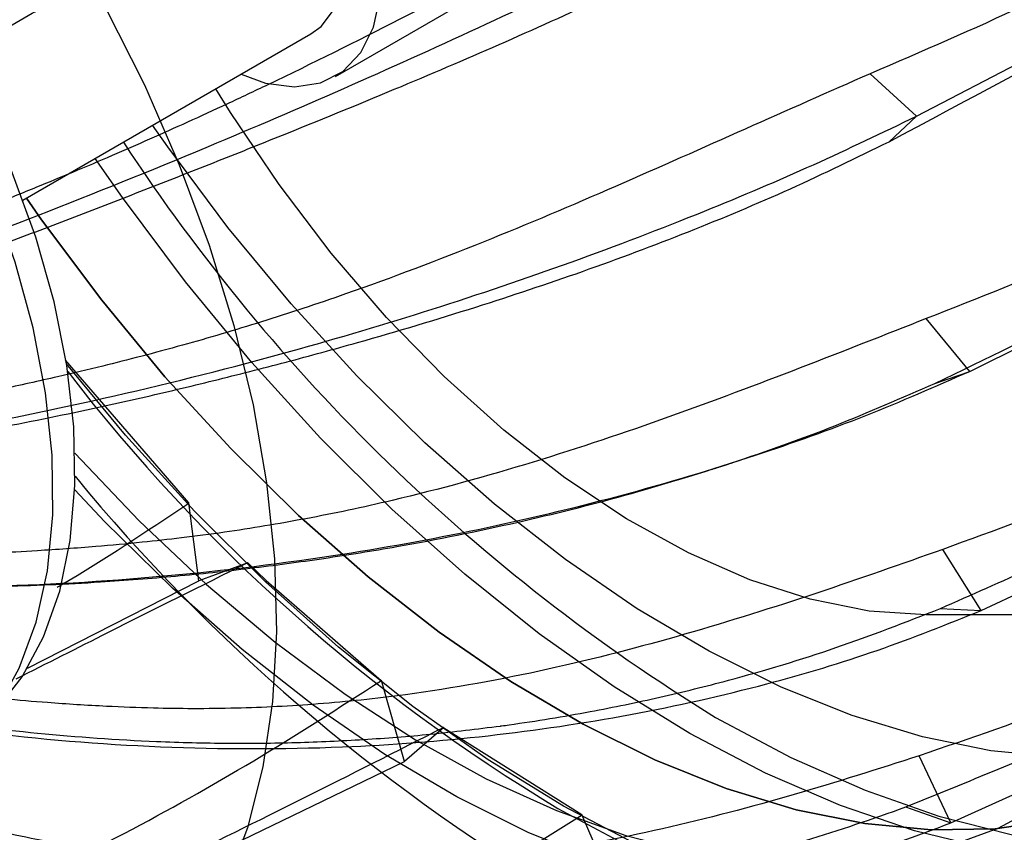
# Model space of a CAD drawing. Units: millimetres. Extents: x 12 to 474, y 34 to 492.
# Drawn here: x 413 to 435, y 362 to 380 of the extents above; entities that cross this region are included whole.
import ezdxf

# ---------------------------------------------------------------- set-up
doc = ezdxf.new("R2010")
doc.units = ezdxf.units.MM

msp = doc.modelspace()

# ---------------------------------------------------------------- linework, layer by layer
at = {"color": 7, "linetype": 'Continuous', "lineweight": 25}
for p, q in [((420.16, 378.552), (431.12, 384.879)), ((433.188, 377.662), (446.373, 384.513)), ((413.155, 375.778), (419.61, 379.505)), ((433.188, 377.662), (432.147, 378.614)), ((434.381, 371.939), (447.63, 378.483)), ((432.579, 377.09), (433.188, 377.662)), ((434.381, 371.939), (433.409, 373.123)), ((434.642, 366.578), (447.905, 372.834)), ((414.103, 372.189), (416.868, 368.989)), ((433.6, 371.668), (434.381, 371.939)), ((417.101, 367.244), (416.872, 368.988)), ((434.642, 366.578), (433.781, 367.948)), ((433.959, 361.813), (447.185, 367.814)), ((418.196, 367.647), (417.101, 367.244)), ((413.257, 365.282), (417.101, 367.244)), ((439.595, 366.479), (433.398, 366.478)), ((433.721, 366.62), (434.642, 366.578)), ((421.707, 363.19), (421.193, 365.008)), ((422.591, 363.954), (421.707, 363.19)), ((422.594, 363.948), (425.685, 361.999)), ((409.778, 357.425), (421.707, 363.19)), ((433.959, 361.813), (433.249, 363.319)), ((432.944, 362.172), (433.959, 361.812)), ((426.465, 360.186), (425.688, 361.998))]:
    msp.add_line(p, q, dxfattribs=at)
at = {"color": 7, "linetype": 'Continuous', "lineweight": 25, "flags": 128}
for points in [[(419.61, 379.505), (419.842, 379.675), (420.162, 380.099), (420.358, 380.663), (420.418, 381.338), (420.339, 382.091), (420.127, 382.883), (419.79, 383.675), (419.347, 384.428), (418.819, 385.103), (418.234, 385.666), (417.619, 386.09), (417.006, 386.353), (416.427, 386.442), (415.909, 386.353), (415.71, 386.26)], [(411.488, 363.5), (411.834, 363.721), (412.538, 364.33), (413.136, 365.088), (413.618, 365.985), (413.98, 367.009), (414.214, 368.146), (414.32, 369.38), (414.294, 370.695), (414.138, 372.074), (413.853, 373.497), (413.444, 374.945), (412.915, 376.399), (412.275, 377.839), (411.531, 379.246), (410.695, 380.6)], [(418.045, 378.601), (418.594, 378.405), (419.242, 378.318), (419.828, 378.406), (420.331, 378.666), (420.732, 379.087), (421.014, 379.655), (421.168, 380.347)], [(409.345, 362.263), (409.473, 362.287), (410.389, 362.565), (411.217, 363.011), (411.946, 363.618), (412.568, 364.378), (413.072, 365.282), (413.453, 366.316), (413.705, 367.468), (413.826, 368.721), (413.812, 370.058), (413.665, 371.461), (413.386, 372.912), (412.98, 374.39), (412.451, 375.876), (411.807, 377.35), (411.057, 378.791), (410.211, 380.181)], [(414.991, 380.119), (415.878, 378.361), (416.66, 376.572), (417.331, 374.77), (417.883, 372.97), (418.314, 371.187), (418.617, 369.437), (418.792, 367.735), (418.837, 366.097), (418.75, 364.537), (418.533, 363.069), (418.188, 361.705), (417.718, 360.458), (417.126, 359.338), (416.419, 358.355), (415.602, 357.518), (414.682, 356.835), (413.668, 356.31), (412.569, 355.95)], [(425.15, 362.138), (426.832, 361.242), (428.504, 360.503), (430.156, 359.924), (431.778, 359.509), (433.36, 359.261), (434.893, 359.18), (436.367, 359.269), (437.773, 359.525), (439.104, 359.948), (440.35, 360.534), (441.506, 361.281), (442.563, 362.184), (443.515, 363.238), (444.357, 364.436), (445.083, 365.77), (445.689, 367.234), (446.172, 368.817), (446.528, 370.512), (446.756, 372.306), (446.854, 374.19), (446.821, 376.153), (446.658, 378.182), (446.366, 380.265)], [(433.398, 366.478), (432.127, 366.565), (430.808, 366.828), (429.454, 367.263), (428.076, 367.866), (426.688, 368.632), (425.304, 369.553), (423.938, 370.62), (422.601, 371.823), (421.307, 373.15), (420.069, 374.589), (418.899, 376.126), (417.807, 377.745), (417.478, 378.274)], [(436.347, 363.287), (434.856, 363.429), (433.32, 363.74), (431.748, 364.218), (430.151, 364.859), (428.54, 365.661), (426.925, 366.616), (425.317, 367.72), (423.727, 368.963), (422.165, 370.34), (420.641, 371.839), (419.167, 373.451), (417.751, 375.166), (416.403, 376.972), (416.064, 377.457)], [(442.211, 361.857), (442.105, 361.812), (440.779, 361.355), (439.375, 361.068), (437.9, 360.953), (436.363, 361.009), (434.776, 361.237), (433.146, 361.635), (431.484, 362.2), (429.801, 362.93), (428.107, 363.82), (426.411, 364.864), (424.726, 366.056), (423.06, 367.388), (421.425, 368.852), (419.83, 370.44), (418.286, 372.141), (416.801, 373.945), (415.385, 375.841), (414.777, 376.715)], [(413.235, 375.824), (413.575, 375.339), (414.923, 373.533), (416.339, 371.819), (417.813, 370.206), (419.336, 368.707), (420.898, 367.331), (422.489, 366.087), (424.097, 364.983), (425.712, 364.028), (427.323, 363.227), (428.92, 362.585), (430.492, 362.107), (432.028, 361.796), (433.518, 361.655), (434.953, 361.683), (436.322, 361.881)], [(436.322, 361.881), (434.953, 361.683), (433.518, 361.655), (432.028, 361.796), (430.492, 362.107), (428.92, 362.585), (427.323, 363.227), (425.712, 364.028), (424.097, 364.983), (422.489, 366.087), (420.898, 367.331), (419.336, 368.707), (417.813, 370.206), (416.339, 371.819), (414.923, 373.533), (413.575, 375.339), (413.235, 375.824)], [(436.546, 359.435), (435.071, 359.32), (433.535, 359.376), (431.947, 359.604), (430.317, 360.002), (428.656, 360.567), (426.973, 361.297), (425.278, 362.187), (423.583, 363.231), (421.897, 364.423), (420.232, 365.755), (418.597, 367.219), (417.002, 368.807), (415.457, 370.508), (414.132, 372.11)], [(414.321, 370.105), (415.764, 368.587), (417.272, 367.162), (418.814, 365.863), (420.381, 364.698), (421.96, 363.677), (423.542, 362.804), (425.116, 362.088), (426.671, 361.531), (428.195, 361.139), (429.68, 360.914), (431.115, 360.858), (432.489, 360.97), (433.794, 361.25), (435.021, 361.696), (436.161, 362.306)], [(436.001, 361.148), (434.789, 360.615), (433.494, 360.248), (432.124, 360.05), (430.69, 360.022), (429.199, 360.163), (427.663, 360.474), (426.091, 360.952), (424.495, 361.594), (422.883, 362.395), (421.268, 363.35), (419.66, 364.454), (418.07, 365.698), (416.508, 367.074), (414.985, 368.573), (414.316, 369.284)], [(418.199, 367.643), (418.607, 367.252), (421.19, 365.008)], [(428.686, 364.179), (430.368, 363.283), (432.04, 362.544), (433.692, 361.965), (435.314, 361.55), (436.896, 361.302), (438.428, 361.221), (439.902, 361.31), (441.309, 361.566), (442.164, 361.816)]]:
    msp.add_lwpolyline(points, dxfattribs=at)
at = {"color": 7, "linetype": 'Continuous', "lineweight": 25}
for centre, radius, start, end in [((450.877, 400.302), 42.394, 213.2144, 238.4363), ((445.563, 396.107), 39.63, 217.5872, 238.9965), ((446.641, 396.156), 41.837, 219.4275, 239.0914)]:
    msp.add_arc(centre, radius, start, end, dxfattribs=at)
for points, knots in [([(403.348, 378.329), (404.271, 379.151), (406.127, 380.803), (409.183, 383.342), (412.169, 385.709), (415.026, 387.868), (417.696, 389.805), (420.219, 391.558), (422.573, 393.129), (424.007, 394.035), (424.724, 394.488)], [0, 0, 0, 0, 0.145529, 0.292461, 0.439388, 0.558458, 0.677915, 0.79699, 0.898495, 1, 1, 1, 1]), ([(423.803, 394.545), (422.931, 394.006), (421.186, 392.928), (418.589, 391.11), (415.99, 389.174), (413.988, 387.611), (412.603, 386.509), (411.843, 385.9), (411.111, 385.309), (410.382, 384.717), (409.671, 384.135), (408.931, 383.525), (408.109, 382.841), (407.276, 382.138), (406.452, 381.429), (405.682, 380.753), (404.895, 380.043), (404.115, 379.317), (403.616, 378.829), (403.368, 378.586)], [0, 0, 0, 0, 0.124735, 0.249884, 0.373593, 0.497497, 0.53517, 0.57141, 0.606209, 0.64037, 0.676463, 0.709466, 0.748679, 0.797946, 0.834516, 0.87435, 0.917395, 0.958908, 1, 1, 1, 1]), ([(403.695, 378.155), (404.527, 378.807), (406.19, 380.11), (408.283, 381.846), (410.019, 383.219), (411.345, 384.234), (412.692, 385.225), (414.365, 386.409), (416.31, 387.721), (418.52, 389.154), (420.655, 390.519), (422.767, 391.876), (424.117, 392.782), (424.795, 393.236)], [0, 0, 0, 0, 0.125757, 0.25142, 0.314297, 0.376832, 0.439002, 0.501114, 0.605572, 0.702011, 0.801119, 0.90017, 1, 1, 1, 1]), ([(427.239, 389.56), (426.344, 389.063), (424.549, 388.066), (421.835, 386.412), (419.082, 384.682), (416.93, 383.323), (415.427, 382.387), (414.599, 381.875), (413.798, 381.382), (412.998, 380.895), (412.213, 380.42), (411.393, 379.927), (410.478, 379.38), (409.546, 378.823), (408.619, 378.266), (407.749, 377.736), (406.855, 377.181), (405.965, 376.612), (405.391, 376.227), (405.105, 376.035)], [0, 0, 0, 0, 0.1247361, 0.2498845, 0.3735939, 0.4974973, 0.535178, 0.5714199, 0.6062134, 0.6403719, 0.6764636, 0.7094745, 0.7486787, 0.7979753, 0.8345183, 0.8743498, 0.917396, 0.9589085, 1, 1, 1, 1]), ([(405.09, 375.71), (406.149, 376.329), (408.276, 377.573), (411.694, 379.568), (414.982, 381.484), (418.077, 383.285), (420.931, 384.944), (423.593, 386.489), (426.046, 387.911), (427.517, 388.762), (428.252, 389.188)], [0, 0, 0, 0, 0.145529, 0.292462, 0.439389, 0.558458, 0.677915, 0.79699, 0.898495, 1, 1, 1, 1]), ([(405.383, 375.559), (406.318, 376.044), (408.187, 377.015), (410.533, 378.368), (412.453, 379.457), (413.908, 380.273), (415.371, 381.081), (417.171, 382.058), (419.24, 383.164), (421.565, 384.402), (423.795, 385.612), (425.986, 386.842), (427.38, 387.688), (428.08, 388.113)], [0, 0, 0, 0, 0.1257561, 0.2514195, 0.3142953, 0.3768309, 0.439001, 0.501113, 0.6053942, 0.7020075, 0.8011176, 0.90017, 1, 1, 1, 1]), ([(444.972, 385.57), (443.981, 384.924), (442.001, 383.636), (438.878, 381.822), (435.631, 380.107), (433.31, 379.112), (432.147, 378.614)], [0, 0, 0, 0, 0.25028, 0.49997, 0.749549, 1, 1, 1, 1]), ([(430.06, 384.174), (429.145, 383.719), (427.312, 382.809), (424.499, 381.333), (421.617, 379.83), (419.341, 378.694), (417.741, 377.937), (416.857, 377.53), (415.998, 377.145), (415.139, 376.77), (414.294, 376.411), (413.409, 376.045), (412.418, 375.645), (411.405, 375.245), (410.395, 374.851), (409.443, 374.48), (408.461, 374.091), (407.479, 373.693), (406.843, 373.42), (406.526, 373.284)], [0, 0, 0, 0, 0.124736, 0.249884, 0.373594, 0.497496, 0.535183, 0.571427, 0.606216, 0.640371, 0.676462, 0.709483, 0.748676, 0.798011, 0.834519, 0.874349, 0.917396, 0.958909, 1, 1, 1, 1]), ([(432.579, 377.09), (433.711, 377.696), (435.971, 378.907), (439.226, 380.594), (442.405, 382.213), (444.459, 383.236), (445.488, 383.748)], [0, 0, 0, 0, 0.25045, 0.50003, 0.749721, 1, 1, 1, 1]), ([(406.504, 372.897), (407.672, 373.298), (410.02, 374.104), (413.732, 375.516), (417.264, 376.947), (420.553, 378.363), (423.557, 379.724), (426.331, 381.046), (428.865, 382.308), (430.365, 383.1), (431.115, 383.496)], [0, 0, 0, 0, 0.1455274, 0.2924573, 0.4393824, 0.5584514, 0.6779083, 0.7969827, 0.8984914, 1, 1, 1, 1]), ([(406.742, 372.783), (407.251, 372.933), (408.27, 373.233), (409.791, 373.74), (411.319, 374.28), (412.858, 374.849), (414.41, 375.439), (415.967, 376.043), (417.523, 376.655), (419.423, 377.414), (421.59, 378.302), (424.005, 379.335), (426.309, 380.381), (428.562, 381.478), (429.993, 382.258), (430.712, 382.65)], [0, 0, 0, 0, 0.062888, 0.125764, 0.188651, 0.251459, 0.314332, 0.376864, 0.439031, 0.501139, 0.605257, 0.702021, 0.801127, 0.900175, 1, 1, 1, 1]), ([(446.31, 379.821), (445.308, 379.181), (443.307, 377.901), (440.16, 376.132), (436.895, 374.489), (434.572, 373.579), (433.409, 373.123)], [0, 0, 0, 0, 0.25028, 0.499969, 0.749548, 1, 1, 1, 1]), ([(432.147, 378.614), (431.219, 378.204), (429.36, 377.381), (426.472, 376.089), (423.491, 374.823), (421.119, 373.92), (419.445, 373.35), (418.519, 373.051), (417.618, 372.777), (416.715, 372.518), (415.825, 372.279), (414.892, 372.043), (413.846, 371.795), (412.774, 371.557), (411.702, 371.331), (410.689, 371.122), (409.642, 370.907), (408.592, 370.685), (407.908, 370.529), (407.568, 370.451)], [0, 0, 0, 0, 0.1247356, 0.2498836, 0.3735926, 0.4974942, 0.5351782, 0.5714206, 0.606212, 0.6403694, 0.6764608, 0.7094775, 0.7486749, 0.7979959, 0.8345176, 0.8743482, 0.9173956, 0.9589085, 1, 1, 1, 1]), ([(433.6, 371.668), (434.75, 372.228), (437.046, 373.345), (440.314, 374.962), (443.486, 376.543), (445.521, 377.568), (446.539, 378.082)], [0, 0, 0, 0, 0.250451, 0.50003, 0.749721, 1, 1, 1, 1]), ([(407.528, 370.014), (408.775, 370.192), (411.283, 370.549), (415.207, 371.361), (418.916, 372.295), (422.345, 373.318), (425.459, 374.372), (428.314, 375.465), (430.906, 376.564), (432.428, 377.296), (433.189, 377.662)], [0, 0, 0, 0, 0.145528, 0.292459, 0.439385, 0.558454, 0.677911, 0.796986, 0.898493, 1, 1, 1, 1]), ([(407.71, 369.949), (408.416, 370.031), (409.83, 370.197), (411.977, 370.552), (413.972, 370.94), (415.803, 371.341), (417.433, 371.729), (419.055, 372.143), (421.026, 372.682), (423.26, 373.351), (425.736, 374.177), (428.088, 375.059), (430.386, 376.019), (431.846, 376.732), (432.579, 377.09)], [0, 0, 0, 0, 0.082656, 0.165653, 0.251449, 0.314322, 0.376855, 0.439023, 0.501132, 0.605332, 0.702018, 0.801125, 0.900174, 1, 1, 1, 1]), ([(446.718, 374.399), (445.706, 373.765), (443.683, 372.5), (440.517, 370.778), (437.247, 369.203), (434.938, 368.367), (433.781, 367.948)], [0, 0, 0, 0, 0.250279, 0.499969, 0.749549, 1, 1, 1, 1]), ([(433.409, 373.123), (432.474, 372.754), (430.602, 372.016), (427.666, 370.908), (424.618, 369.88), (422.185, 369.209), (420.465, 368.824), (419.513, 368.634), (418.585, 368.469), (417.656, 368.325), (416.739, 368.204), (415.777, 368.097), (414.699, 367.998), (413.591, 367.92), (412.483, 367.859), (411.434, 367.811), (410.347, 367.766), (409.254, 367.72), (408.541, 367.68), (408.186, 367.66)], [0, 0, 0, 0, 0.124735, 0.249883, 0.373592, 0.497495, 0.53517, 0.571411, 0.606208, 0.640369, 0.676461, 0.709466, 0.748677, 0.797949, 0.834516, 0.874349, 0.917395, 0.958908, 1, 1, 1, 1]), ([(433.725, 366.62), (435.105, 367.233), (438.022, 368.53), (442.322, 370.601), (445.16, 372.05), (446.651, 372.811)], [0, 0, 0, 0, 0.298853, 0.631602, 1, 1, 1, 1]), ([(408.116, 367.187), (409.409, 367.145), (412.009, 367.061), (416.056, 367.287), (419.867, 367.733), (423.377, 368.369), (426.553, 369.123), (429.455, 369.991), (432.081, 370.93), (433.615, 371.602), (434.382, 371.939)], [0, 0, 0, 0, 0.145528, 0.292459, 0.439385, 0.558454, 0.677911, 0.796985, 0.898493, 1, 1, 1, 1]), ([(408.248, 367.181), (408.973, 367.15), (410.424, 367.088), (412.637, 367.104), (414.691, 367.194), (416.573, 367.34), (418.244, 367.517), (419.901, 367.738), (421.91, 368.063), (424.178, 368.52), (426.683, 369.149), (429.058, 369.871), (431.379, 370.699), (432.858, 371.344), (433.6, 371.667)], [0, 0, 0, 0, 0.082657, 0.165657, 0.25145, 0.314323, 0.376856, 0.439024, 0.501133, 0.605534, 0.702022, 0.801127, 0.900174, 1, 1, 1, 1]), ([(428.597, 369.741), (428.682, 369.768), (428.85, 369.823), (429.015, 369.875), (429.097, 369.902)], [0, 0, 0, 0, 0.499933, 1, 1, 1, 1]), ([(446.18, 369.543), (445.157, 368.919), (443.113, 367.672), (439.937, 365.997), (436.673, 364.483), (434.392, 363.707), (433.249, 363.319)], [0, 0, 0, 0, 0.25028, 0.49997, 0.749549, 1, 1, 1, 1]), ([(413.927, 367.101), (413.955, 367.117), (414.943, 367.692), (415.921, 368.347), (416.873, 368.984)], [0, 0, 0, 0, 0.027766, 1, 1, 1, 1]), ([(432.95, 362.17), (434.333, 362.734), (437.257, 363.924), (441.537, 365.939), (444.346, 367.402), (445.822, 368.17)], [0, 0, 0, 0, 0.298847, 0.631598, 1, 1, 1, 1]), ([(433.781, 367.948), (432.848, 367.618), (430.977, 366.957), (428.022, 366.025), (424.947, 365.223), (422.489, 364.775), (420.752, 364.565), (419.791, 364.477), (418.856, 364.416), (417.918, 364.381), (416.994, 364.37), (416.024, 364.384), (414.937, 364.426), (413.82, 364.497), (412.702, 364.592), (411.643, 364.695), (410.544, 364.811), (409.438, 364.931), (408.712, 365.002), (408.351, 365.037)], [0, 0, 0, 0, 0.124736, 0.249884, 0.373593, 0.497497, 0.535172, 0.571413, 0.60621, 0.64037, 0.676463, 0.709464, 0.748679, 0.797939, 0.834516, 0.87435, 0.917395, 0.958908, 1, 1, 1, 1]), ([(418.194, 367.647), (417.141, 367.121), (415.371, 366.237), (413.684, 365.384), (413, 365.038)], [0, 0, 0, 0, 0.5946108, 1, 1, 1, 1]), ([(408.243, 364.539), (409.547, 364.291), (412.167, 363.795), (416.241, 363.47), (420.074, 363.459), (423.602, 363.733), (426.792, 364.206), (429.705, 364.864), (432.337, 365.653), (433.874, 366.269), (434.642, 366.577)], [0, 0, 0, 0, 0.145528, 0.292458, 0.439383, 0.558452, 0.677909, 0.796984, 0.898492, 1, 1, 1, 1]), ([(423.86, 363.986), (423.868, 363.987), (423.934, 363.996), (424.613, 364.09), (425.809, 364.286), (427.445, 364.624), (429.292, 365.083), (431.404, 365.717), (432.95, 366.318), (433.725, 366.62)], [0, 0, 0, 0, 0.002273, 0.018699, 0.193081, 0.346453, 0.500405, 0.749695, 1, 1, 1, 1]), ([(444.728, 365.449), (443.695, 364.836), (441.632, 363.612), (438.453, 361.981), (435.207, 360.518), (432.966, 359.788), (431.844, 359.422)], [0, 0, 0, 0, 0.25028, 0.499969, 0.749548, 1, 1, 1, 1]), ([(409.467, 359.003), (410.474, 359.367), (412.485, 360.093), (415.435, 361.55), (418.341, 363.176), (420.242, 364.396), (421.194, 365.007)], [0, 0, 0, 0, 0.250452, 0.50003, 0.74972, 1, 1, 1, 1]), ([(408.333, 364.599), (409.189, 364.44), (410.896, 364.124), (413.503, 363.803), (415.794, 363.639), (417.73, 363.592), (419.282, 363.607), (420.797, 363.676), (422.328, 363.795), (423.339, 363.921), (423.86, 363.986)], [0, 0, 0, 0, 0.166707, 0.332308, 0.501994, 0.603679, 0.70138, 0.798772, 0.896184, 1, 1, 1, 1]), ([(431.315, 358.51), (432.443, 358.929), (434.728, 359.777), (437.918, 361.197), (441.063, 362.723), (443.061, 363.801), (444.095, 364.359)], [0, 0, 0, 0, 0.243409, 0.493201, 0.737748, 1, 1, 1, 1]), ([(422.59, 363.953), (421.536, 363.419), (419.431, 362.353), (416.375, 360.84), (413.404, 359.399), (411.559, 358.548), (410.635, 358.121)], [0, 0, 0, 0, 0.250279, 0.49997, 0.749549, 1, 1, 1, 1]), ([(433.249, 363.319), (432.324, 363.022), (430.469, 362.428), (427.526, 361.655), (424.462, 361.06), (422.018, 360.812), (420.296, 360.76), (419.343, 360.763), (418.417, 360.796), (417.491, 360.857), (416.579, 360.946), (415.622, 361.067), (414.551, 361.234), (413.452, 361.439), (412.351, 361.672), (411.309, 361.911), (410.226, 362.171), (409.134, 362.439), (408.416, 362.61), (408.059, 362.695)], [0, 0, 0, 0, 0.124736, 0.249884, 0.373593, 0.497496, 0.535177, 0.571419, 0.606212, 0.64037, 0.676462, 0.709471, 0.748677, 0.797967, 0.834517, 0.874349, 0.917396, 0.958909, 1, 1, 1, 1]), ([(407.96, 362.316), (408.664, 362.09), (410.076, 361.635), (412.252, 361.056), (414.279, 360.62), (416.135, 360.317), (417.783, 360.123), (419.414, 360.008), (421.389, 359.961), (423.616, 360.053), (426.077, 360.341), (428.42, 360.79), (430.721, 361.389), (432.205, 361.909), (432.95, 362.17)], [0, 0, 0, 0, 0.082656, 0.165655, 0.251449, 0.314322, 0.376855, 0.439023, 0.501133, 0.605397, 0.702019, 0.801125, 0.900174, 1, 1, 1, 1]), ([(442.418, 362.311), (441.376, 361.711), (439.297, 360.513), (436.122, 358.921), (432.904, 357.499), (430.716, 356.794), (429.621, 356.441)], [0, 0, 0, 0, 0.250279, 0.49997, 0.749549, 1, 1, 1, 1]), ([(407.904, 362.185), (409.182, 361.756), (411.749, 360.892), (415.754, 360.078), (419.529, 359.661), (423.011, 359.612), (426.165, 359.836), (429.051, 360.307), (431.665, 360.962), (433.194, 361.529), (433.959, 361.812)], [0, 0, 0, 0, 0.145528, 0.292459, 0.439385, 0.558454, 0.677911, 0.796986, 0.898493, 1, 1, 1, 1]), ([(413.766, 356.14), (414.809, 356.492), (416.891, 357.194), (419.897, 358.613), (422.835, 360.2), (424.738, 361.395), (425.691, 361.992)], [0, 0, 0, 0, 0.250451, 0.500031, 0.74972, 1, 1, 1, 1])]:
    msp.add_open_spline(points, degree=3, knots=knots, dxfattribs=at)

doc.saveas('drawing.dxf')
